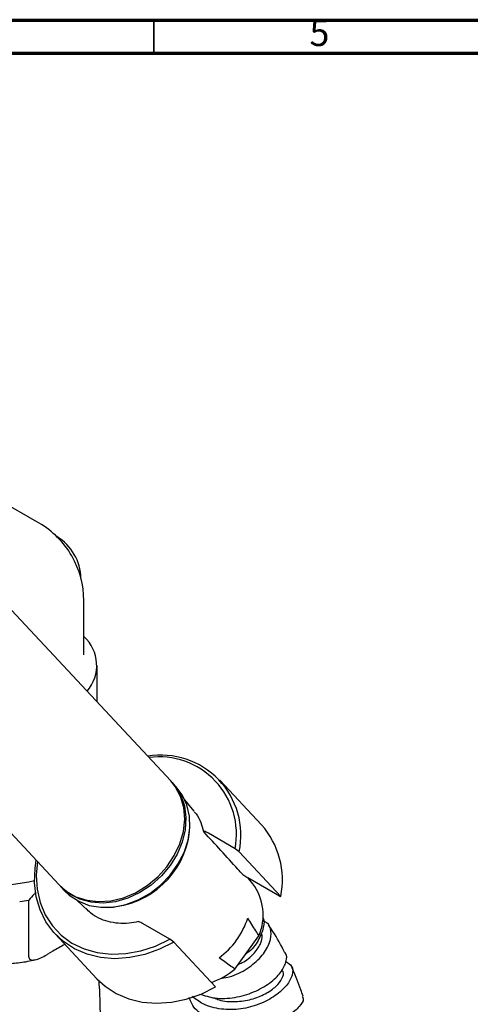
# Model space of a CAD drawing. Units: millimetres. Extents: x 3 to 1996, y 5 to 1995.
# Drawn here: x 1730 to 1798, y 1847 to 1995 of the extents above; entities that cross this region are included whole.
import ezdxf

# ---------------------------------------------------------------- set-up
doc = ezdxf.new("R2010")
doc.units = ezdxf.units.MM
doc.styles.add('SLDTEXTSTYLE0', font='TXT', dxfattribs={"width": 0.75})

msp = doc.modelspace()

# ---------------------------------------------------------------- linework, layer by layer
at = {"color": 7, "linetype": 'Continuous', "lineweight": 70}
for p, q in [((5, 1995), (1995, 1995)), ((10, 1990), (1990, 1990))]:
    msp.add_line(p, q, dxfattribs=at)
at = {"color": 7, "linetype": 'Continuous', "lineweight": 35}
msp.add_line((1750, 1990), (1750, 1995), dxfattribs=at)
at = {"color": 7, "linetype": 'Continuous', "lineweight": 25}
for p, q in [((1732.66, 1919.15), (1725.58, 1923.23)), ((1752.52, 1880.26), (1716.46, 1918.92)), ((1739.41, 1899.29), (1739.41, 1907.45)), ((1702.74, 1899.9), (1735.71, 1864.57)), ((1741.41, 1892.18), (1741.41, 1897.66)), ((1753.34, 1879.39), (1752.73, 1880.04)), ((1766.23, 1873.63), (1759.94, 1880.37)), ((1756.05, 1875.71), (1754.66, 1877.42)), ((1762.23, 1870.04), (1758.21, 1872.37)), ((1762.85, 1869.59), (1762.23, 1870.04)), ((1769.13, 1862.85), (1762.85, 1869.59)), ((1763.38, 1866.17), (1764.14, 1865.63)), ((1768.92, 1862.87), (1764.14, 1865.63)), ((1764.91, 1864.76), (1764.26, 1865.56)), ((1735.91, 1864.35), (1736.52, 1863.7)), ((1731.12, 1853.72), (1731.12, 1862.29)), ((1738.39, 1862.24), (1740.01, 1860.74)), ((1768.92, 1862.87), (1769.13, 1862.85)), ((1752.39, 1856.4), (1748.36, 1858.72)), ((1735.08, 1857.18), (1741.37, 1850.44)), ((1753, 1855.94), (1752.39, 1856.4)), ((1762.21, 1851.9), (1765.82, 1856.91)), ((1734.72, 1854.57), (1734.06, 1854.19)), ((1759.28, 1849.2), (1753, 1855.94)), ((1769.42, 1851.66), (1769.33, 1851.85))]:
    msp.add_line(p, q, dxfattribs=at)
at = {"color": 7, "linetype": 'Continuous', "lineweight": 25, "flags": 128}
for points in [[(1735.71, 1864.57), (1736.75, 1863.64), (1738.21, 1862.8), (1739.86, 1862.27), (1741.64, 1862.06), (1743.51, 1862.19), (1745.39, 1862.64), (1747.23, 1863.41), (1748.97, 1864.47), (1750.56, 1865.78), (1751.94, 1867.31), (1753.07, 1869), (1753.91, 1870.8), (1754.43, 1872.65), (1754.63, 1874.5), (1754.48, 1876.28), (1754, 1877.93), (1753.21, 1879.41), (1752.52, 1880.26)], [(1752.73, 1880.04), (1753.17, 1879.53), (1754.04, 1878.1), (1754.6, 1876.49), (1754.82, 1874.74), (1754.72, 1872.9), (1754.27, 1871.05), (1753.51, 1869.23), (1752.45, 1867.5)], [(1736.52, 1863.7), (1737.23, 1863.03), (1738.64, 1862.11), (1740.24, 1861.5), (1742, 1861.21), (1743.85, 1861.25), (1745.73, 1861.63), (1747.59, 1862.32), (1749.36, 1863.31), (1750.99, 1864.56), (1752.43, 1866.04), (1753.62, 1867.7), (1754.54, 1869.48), (1755.14, 1871.32), (1755.42, 1873.17), (1755.36, 1874.97), (1754.97, 1876.66), (1754.25, 1878.19), (1753.34, 1879.39)], [(1731.98, 1865.18), (1731.11, 1864.99), (1728.83, 1864.63), (1726.49, 1864.48), (1724.14, 1864.53), (1721.83, 1864.79), (1719.61, 1865.23), (1717.53, 1865.87), (1715.63, 1866.68), (1713.97, 1867.64), (1712.57, 1868.73), (1711.47, 1869.93), (1710.69, 1871.21), (1710.25, 1872.55), (1710.16, 1873.57)], [(1753, 1855.94), (1750.83, 1854.87), (1748.6, 1854.09), (1746.34, 1853.62), (1744.11, 1853.46), (1741.95, 1853.64), (1739.9, 1854.13), (1738.02, 1854.93), (1736.34, 1856.03), (1734.89, 1857.39), (1733.71, 1858.99), (1732.82, 1860.8), (1732.24, 1862.78), (1731.99, 1864.89), (1732.06, 1867.07), (1732.24, 1868.34)], [(1732.41, 1868.1), (1732.23, 1866.06), (1732.36, 1863.94), (1732.81, 1861.93), (1733.59, 1860.07), (1734.67, 1858.41), (1736.02, 1856.98), (1737.63, 1855.82), (1739.45, 1854.95), (1741.44, 1854.38), (1743.56, 1854.14), (1745.77, 1854.23), (1748, 1854.64), (1750.23, 1855.37), (1752.39, 1856.4)], [(1752.45, 1867.5), (1751.13, 1865.93), (1749.59, 1864.56), (1747.88, 1863.43), (1746.06, 1862.59), (1744.18, 1862.05), (1742.31, 1861.84), (1740.5, 1861.97), (1738.81, 1862.42), (1737.3, 1863.19), (1736.01, 1864.24), (1735.91, 1864.35)], [(1741.37, 1850.44), (1742.62, 1849.29), (1744.3, 1848.19), (1746.19, 1847.39), (1748.23, 1846.9), (1750.39, 1846.73), (1752.63, 1846.88), (1754.88, 1847.35), (1757.12, 1848.13), (1759.28, 1849.2)]]:
    msp.add_lwpolyline(points, dxfattribs=at)
at = {"color": 7, "linetype": 'Continuous', "lineweight": 25}
for centre, radius, start, end in [((1725.91, 1907.45), 13.5, 30.004, 60.0027), ((1731.51, 1910.69), 7.47, 0.8124, 59.1822), ((1725.91, 1907.45), 13.5, 0, 30.004), ((1735.47, 1897.68), 5.89, 318.7513, 47.9926), ((1751.06, 1872.1), 12.05, 347.9643, 99.5962), ((1750.78, 1872.24), 11.66, 349.1427, 97.6612), ((1742.48, 1874.17), 12.99, 272.8382, 353.2204), ((1756.84, 1865.32), 12.54, 348.6273, 41.5113), ((1758.54, 1860.04), 7.93, 336.7465, 36.5732), ((1726.11, 1890.14), 28.3, 277.3791, 280.207), ((1752.6, 1863.35), 12.15, 306.4651, 341.9085), ((1754.68, 1860.95), 11.77, 289.7452, 309.7348)]:
    msp.add_arc(centre, radius, start, end, dxfattribs=at)
for points, knots in [([(1756.05, 1875.65), (1756.16, 1875.53), (1756.59, 1875.05), (1757.1, 1874.05), (1757.36, 1873.09), (1757.48, 1872.63)], [0, 0, 0, 0, 0.144359, 0.589464, 1, 1, 1, 1]), ([(1758.21, 1872.37), (1758.09, 1872.43), (1757.84, 1872.57), (1757.6, 1872.67), (1757.49, 1872.68), (1757.48, 1872.64), (1757.51, 1872.6), (1757.54, 1872.57), (1757.55, 1872.55)], [0, 0, 0, 0, 0.273723, 0.560564, 0.742647, 0.88095, 0.925449, 1, 1, 1, 1]), ([(1763.38, 1866.17), (1763.14, 1866.44), (1761.19, 1868.56), (1759.25, 1870.69), (1757.55, 1872.55)], [0, 0, 0, 0, 0.127312, 1, 1, 1, 1]), ([(1732.24, 1863.46), (1732.14, 1863.37), (1731.76, 1863.01), (1731.39, 1862.6), (1731.12, 1862.29)], [0, 0, 0, 0, 0.258082, 1, 1, 1, 1]), ([(1747.66, 1859.04), (1747.18, 1858.95), (1746.15, 1858.74), (1744.6, 1858.75), (1743.05, 1859.01), (1741.65, 1859.55), (1740.53, 1860.22), (1739.98, 1860.8), (1739.76, 1861.03)], [0, 0, 0, 0, 0.153407, 0.333289, 0.513667, 0.695032, 0.877896, 1, 1, 1, 1]), ([(1748.36, 1858.72), (1748.24, 1858.79), (1748, 1858.92), (1747.75, 1859.02), (1747.69, 1859.02), (1747.66, 1859.02)], [0, 0, 0, 0, 0.379977, 0.778163, 1, 1, 1, 1]), ([(1760.06, 1850.48), (1760.63, 1850.58), (1762.21, 1850.85), (1764.46, 1852.14), (1766.45, 1853.94), (1767.6, 1855.93), (1767.77, 1857.66), (1767.32, 1858.82), (1766.61, 1859.05), (1766.41, 1859.12)], [0, 0, 0, 0, 0.09566, 0.263963, 0.431356, 0.598269, 0.765181, 0.932518, 1, 1, 1, 1]), ([(1766.35, 1859.78), (1766.35, 1859.78), (1766.69, 1859.42), (1766.6, 1858.14), (1765.83, 1856.24), (1764.77, 1854.75), (1763.89, 1854.18), (1763.82, 1854.14)], [0, 0, 0, 0, 0.001551, 0.325067, 0.649377, 0.973793, 1, 1, 1, 1]), ([(1765.82, 1856.91), (1765.68, 1857.16), (1765.13, 1858.06), (1764.56, 1858.94), (1764.15, 1859.58)], [0, 0, 0, 0, 0.269129, 1, 1, 1, 1]), ([(1769.74, 1854.35), (1769.61, 1854.62), (1768.9, 1856.05), (1768.05, 1857.44), (1767.32, 1858.48), (1767.26, 1858.56)], [0, 0, 0, 0, 0.18137, 0.935359, 1, 1, 1, 1]), ([(1762.71, 1852.6), (1762.91, 1852.68), (1763.86, 1853.07), (1765.09, 1854.18), (1766.12, 1855.62), (1766.46, 1856.77), (1766.22, 1857.19), (1766.15, 1857.3)], [0, 0, 0, 0, 0.074332, 0.346705, 0.619905, 0.894275, 1, 1, 1, 1]), ([(1736.55, 1855.61), (1735.95, 1855.27), (1735.34, 1854.93), (1734.73, 1854.58), (1734.72, 1854.57)], [0, 0, 0, 0, 0.9878331, 1, 1, 1, 1]), ([(1728.22, 1852.74), (1728.56, 1852.76), (1729.68, 1852.84), (1731, 1853.04), (1731.94, 1853.28), (1732.15, 1853.34)], [0, 0, 0, 0, 0.251553, 0.829865, 1, 1, 1, 1]), ([(1731.12, 1853.72), (1731.13, 1853.66), (1731.14, 1853.51), (1731.27, 1853.35), (1731.56, 1853.22), (1732.41, 1853.3), (1733.3, 1853.76), (1733.98, 1854.14), (1734.06, 1854.19)], [0, 0, 0, 0, 0.051021, 0.114501, 0.211286, 0.392141, 0.930311, 1, 1, 1, 1]), ([(1756.86, 1848.13), (1757.63, 1847.89), (1759.31, 1847.34), (1762.22, 1847.52), (1765.1, 1848.35), (1767.53, 1849.73), (1769.26, 1851.41), (1770, 1853.01), (1770.11, 1854.06), (1769.76, 1854.34), (1769.75, 1854.35)], [0, 0, 0, 0, 0.119536, 0.26403, 0.409067, 0.554724, 0.700989, 0.847778, 0.994917, 1, 1, 1, 1]), ([(1762.21, 1851.9), (1761.99, 1852.05), (1761.19, 1852.6), (1760.4, 1853.17), (1759.82, 1853.58)], [0, 0, 0, 0, 0.269129, 1, 1, 1, 1]), ([(1769.9, 1853.03), (1770.24, 1852.82), (1770.95, 1852.37), (1770.98, 1851.03), (1770.13, 1849.44), (1768.41, 1847.84), (1765.99, 1846.54), (1763.13, 1845.76), (1760.15, 1845.74), (1757.55, 1846.38), (1756.3, 1847.37), (1755.79, 1847.78)], [0, 0, 0, 0, 0.104925, 0.222151, 0.33853, 0.454232, 0.569583, 0.684966, 0.800754, 0.917257, 1, 1, 1, 1]), ([(1759.12, 1847.55), (1759.35, 1847.44), (1760.31, 1847.01), (1762.29, 1846.92), (1764.72, 1847.26), (1766.87, 1848.12), (1768.51, 1849.28), (1769.4, 1850.47), (1769.66, 1851.32), (1769.41, 1851.57), (1769.36, 1851.61)], [0, 0, 0, 0, 0.047716, 0.200722, 0.353352, 0.506004, 0.659059, 0.812845, 0.967575, 1, 1, 1, 1]), ([(1772.48, 1847.81), (1772.38, 1848.13), (1772.09, 1849), (1771.53, 1850.53), (1771.03, 1851.67), (1770.75, 1852.31)], [0, 0, 0, 0, 0.206586, 0.559887, 1, 1, 1, 1]), ([(1740.08, 1827.45), (1740.19, 1827.89), (1740.68, 1830), (1741.25, 1833.85), (1741.78, 1838.98), (1741.94, 1844.12), (1741.9, 1847.89), (1741.72, 1849.91), (1741.69, 1850.24)], [0, 0, 0, 0, 0.060365, 0.285314, 0.509918, 0.733786, 0.95659, 1, 1, 1, 1]), ([(1755.24, 1847.58), (1755.26, 1847.55), (1755.36, 1847.39), (1755.45, 1847.21), (1755.52, 1847.05)], [0, 0, 0, 0, 0.172083, 1, 1, 1, 1]), ([(1772.36, 1847.77), (1772.44, 1847.65), (1772.67, 1847.25), (1772.04, 1846.23), (1770.54, 1844.98), (1768.22, 1843.86), (1765.39, 1843.15), (1762.38, 1843.02), (1759.48, 1843.6), (1757.17, 1844.96), (1755.82, 1846.2), (1755.55, 1847.04), (1755.54, 1847.06)], [0, 0, 0, 0, 0.055079, 0.17429, 0.293403, 0.412166, 0.530412, 0.648024, 0.764928, 0.881123, 0.996719, 1, 1, 1, 1])]:
    msp.add_open_spline(points, degree=3, knots=knots, dxfattribs=at)

# ---------------------------------------------------------------- texts
at = {"color": 7, "linetype": 'Continuous', "lineweight": 0, "insert": (1774.96, 1995.06), "char_height": 3.97, "attachment_point": 2, "style": 'SLDTEXTSTYLE0'}
msp.add_mtext('5', dxfattribs=at)

doc.saveas('drawing.dxf')
